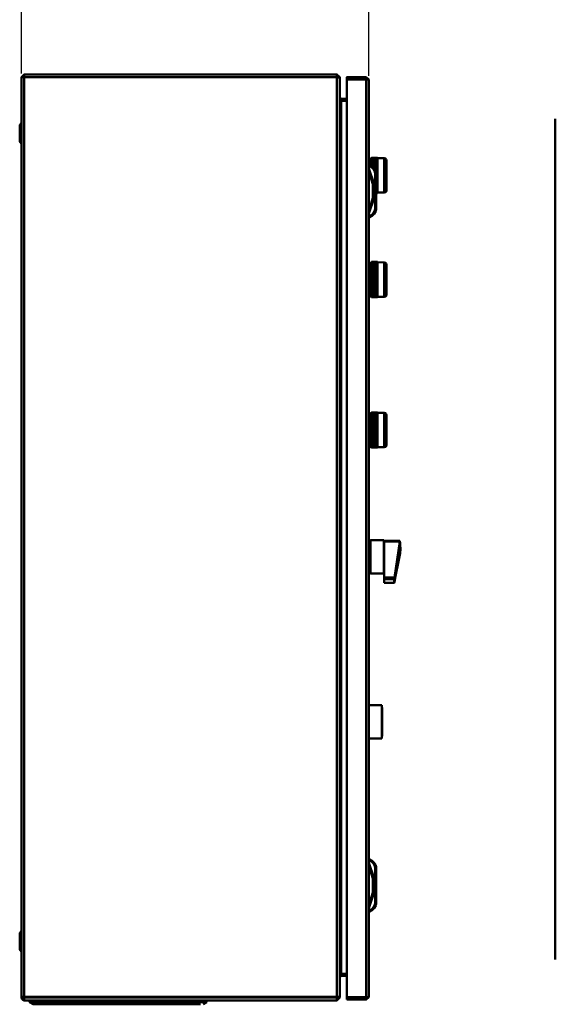
# Model space of a CAD drawing. Units: millimetres. Extents: x 0 to 1681255, y 0 to 387.
# Drawn here: x 6040 to 6133, y 87 to 257 of the extents above; entities that cross this region are included whole.
import ezdxf

# ---------------------------------------------------------------- set-up
doc = ezdxf.new("R2010")
doc.units = ezdxf.units.MM
doc.layers.get('Defpoints').update_dxf_attribs({"color": 4})
doc.layers.add('1 Основная', color=30, linetype='Continuous', lineweight=50)
doc.layers.add('РАЗМЕРЫ', color=3, linetype='Continuous', lineweight=25)
doc.styles.add('TEXT', font='isocpeur.ttf')
doc.dimstyles.new('ISO-25', dxfattribs={"dimtxt": 2.5, "dimasz": 2.5, "dimexe": 1.25, "dimexo": 0.625, "dimtad": 1, "dimdec": 0, "dimlfac": 5, "dimtxsty": 'TEXT', "dimcen": 2.5, "dimadec": 0, "dimazin": 0, "dimtfac": 1, "dimtmove": 0, "dimatfit": 3, "dimfxl": 1, "dimarcsym": 0})

# ---------------------------------------------------------------- blocks, each defined once
blk = doc.blocks.new('*D209')
at = {"layer": 'Defpoints', "color": 0}
for p in [(6100.75, 264.63), (6040.75, 247.06), (6100.75, 246.66)]:
    blk.add_point(p, dxfattribs=at)
at = {"layer": 'РАЗМЕРЫ', "color": 0, "lineweight": -2}
for p, q in [((6040.75, 247.69), (6040.75, 265.88)), ((6100.75, 247.29), (6100.75, 265.88)), ((6043.25, 264.63), (6098.25, 264.63))]:
    blk.add_line(p, q, dxfattribs=at)
at = {"layer": 'РАЗМЕРЫ', "color": 0}
for points in [[(6043.25, 265.05), (6043.25, 264.21), (6040.75, 264.63)], [(6098.25, 264.21), (6098.25, 265.05), (6100.75, 264.63)]]:
    blk.add_solid(points, dxfattribs=at)
at = {"layer": 'РАЗМЕРЫ', "color": 0, "insert": (6070.75, 266.5), "char_height": 2.5, "attachment_point": 5, "style": 'TEXT'}
blk.add_mtext('300', dxfattribs=at)

msp = doc.modelspace()

# ---------------------------------------------------------------- linework, layer by layer
at = {"layer": '1 Основная', "ltscale": 4}
for p, q in [((6040.75, 247.06), (6040.75, 88.02)), ((6040.75, 246.98), (6041.23, 247.05)), ((6040.75, 246.98), (6040.75, 88.15)), ((6041.23, 247.18), (6041.23, 247.27)), ((6041.23, 247.06), (6095.27, 247.06)), ((6095.27, 247.18), (6095.27, 247.54)), ((6095.27, 247.3), (6095.51, 247.06)), ((6095.27, 247), (6095.75, 246.93)), ((6095.51, 246.97), (6095.51, 247.06)), ((6095.51, 247.06), (6095.75, 247.06)), ((6095.75, 247.06), (6095.75, 237.53)), ((6095.75, 246.93), (6095.75, 88.15)), ((6096.99, 247.08), (6100.21, 247.08)), ((6096.99, 246.72), (6096.99, 246.78)), ((6100.21, 247.08), (6100.33, 247.08)), ((6100.21, 247.08), (6100.33, 246.66)), ((6100.29, 246.78), (6100.33, 246.78)), ((6100.33, 247.08), (6100.75, 246.66)), ((6096.99, 246.66), (6100.75, 246.66)), ((6100.75, 246.66), (6100.75, 88.1)), ((6100.75, 246.66), (6100.75, 231.88)), ((6095.75, 243.54), (6095.99, 243.3)), ((6095.75, 243.41), (6095.99, 242.98)), ((6095.99, 243.3), (6096.99, 243.3)), ((6095.89, 243.16), (6095.99, 243.06)), ((6040.45, 238.71), (6040.46, 238.76)), ((6040.46, 238.76), (6040.49, 238.81)), ((6133, 239.86), (6133, 94.58)), ((6095.75, 237.04), (6095.75, 233.04)), ((6040.45, 235.97), (6040.46, 235.92)), ((6040.46, 235.92), (6040.49, 235.87)), ((6101.25, 233.15), (6102.25, 233.15)), ((6101.25, 233.13), (6102.27, 233.13)), ((6101.25, 233.11), (6102.25, 233.11)), ((6101.25, 233.09), (6102.27, 233.09)), ((6102.27, 233.1), (6102.27, 233.13)), ((6102.27, 233.13), (6102.3, 233.09)), ((6102.27, 233.02), (6102.27, 233.09)), ((6095.75, 232.56), (6095.75, 98.04)), ((6100.75, 232.04), (6100.75, 232.27)), ((6100.75, 231.88), (6100.95, 231.88)), ((6100.75, 231.68), (6100.91, 231.68)), ((6100.95, 231.88), (6101.37, 231.64)), ((6101.25, 233.02), (6102.25, 233.02)), ((6101.25, 233), (6102.27, 233)), ((6101.25, 232.88), (6102.25, 232.88)), ((6101.25, 232.87), (6102.27, 232.87)), ((6101.25, 232.71), (6102.25, 232.71)), ((6101.25, 232.69), (6102.27, 232.69)), ((6101.25, 232.49), (6102.25, 232.49)), ((6101.25, 232.47), (6102.27, 232.47)), ((6101.25, 232.27), (6102.25, 232.27)), ((6101.25, 232.23), (6102.25, 232.23)), ((6101.25, 232.21), (6102.27, 232.21)), ((6101.25, 231.99), (6102.25, 231.99)), ((6101.25, 231.94), (6102.25, 231.94)), ((6101.25, 231.93), (6102.27, 231.93)), ((6101.27, 231.46), (6101.57, 231.16)), ((6101.31, 231.67), (6102.25, 231.67)), ((6101.37, 231.64), (6101.72, 231.3)), ((6101.39, 231.62), (6102.25, 231.62)), ((6101.4, 231.61), (6102.27, 231.61)), ((6102.27, 232.89), (6102.27, 233)), ((6102.27, 232.72), (6102.27, 232.87)), ((6102.27, 232.51), (6102.27, 232.69)), ((6102.27, 232.26), (6102.27, 232.47)), ((6102.27, 231.98), (6102.27, 232.21)), ((6102.27, 231.66), (6102.27, 231.93)), ((6102.27, 231.33), (6102.27, 231.61)), ((6100.75, 231.28), (6101.63, 228.73)), ((6100.75, 230.85), (6101.46, 228.57)), ((6101.57, 231.16), (6101.78, 230.8)), ((6101.68, 231.33), (6102.25, 231.33)), ((6101.72, 231.3), (6101.97, 230.87)), ((6101.73, 231.27), (6102.25, 231.27)), ((6101.74, 231.27), (6102.27, 231.27)), ((6101.82, 230.69), (6101.84, 230.59)), ((6101.84, 230.59), (6101.85, 230.48)), ((6101.85, 230.48), (6101.85, 224.28)), ((6101.85, 230.48), (6102.05, 230.48)), ((6101.87, 230.83), (6101.94, 230.86)), ((6101.91, 230.97), (6102.25, 230.97)), ((6101.94, 230.91), (6102.25, 230.91)), ((6101.94, 230.86), (6101.97, 230.87)), ((6101.95, 230.91), (6102.27, 230.91)), ((6101.97, 230.87), (6102.01, 230.75)), ((6102.01, 230.75), (6102.04, 230.62)), ((6102.04, 230.62), (6102.05, 230.48)), ((6102.04, 230.6), (6102.25, 230.6)), ((6102.04, 230.54), (6102.25, 230.54)), ((6102.04, 230.53), (6102.27, 230.53)), ((6102.05, 230.48), (6102.05, 224.28)), ((6102.05, 230.22), (6102.25, 230.22)), ((6102.05, 230.16), (6102.27, 230.16)), ((6102.05, 230.16), (6102.25, 230.16)), ((6102.05, 229.84), (6102.25, 229.84)), ((6102.05, 229.84), (6102.27, 229.84)), ((6102.05, 229.77), (6102.25, 229.77)), ((6102.27, 230.97), (6102.27, 231.27)), ((6102.27, 230.6), (6102.27, 230.91)), ((6102.27, 230.22), (6102.27, 230.53)), ((6102.27, 229.84), (6102.27, 230.16)), ((6102.27, 229.46), (6102.27, 229.78)), ((6101.46, 228.57), (6101.46, 226.19)), ((6101.63, 226.03), (6101.63, 228.73)), ((6101.95, 226.28), (6101.95, 228.58)), ((6102.05, 229.46), (6102.25, 229.46)), ((6102.05, 229.46), (6102.27, 229.46)), ((6102.05, 229.4), (6102.25, 229.4)), ((6102.05, 229.1), (6102.27, 229.1)), ((6102.05, 229.09), (6102.25, 229.09)), ((6102.05, 229.03), (6102.25, 229.03)), ((6102.05, 228.75), (6102.27, 228.75)), ((6102.05, 228.74), (6102.25, 228.74)), ((6102.05, 228.68), (6102.25, 228.68)), ((6102.05, 228.42), (6102.27, 228.42)), ((6102.05, 228.41), (6102.25, 228.41)), ((6102.05, 228.35), (6102.25, 228.35)), ((6102.05, 228.11), (6102.27, 228.11)), ((6102.05, 228.1), (6102.25, 228.1)), ((6102.05, 228.05), (6102.25, 228.05)), ((6102.27, 229.1), (6102.27, 229.4)), ((6102.27, 228.75), (6102.27, 229.04)), ((6102.27, 228.42), (6102.27, 228.69)), ((6102.27, 228.11), (6102.27, 228.36)), ((6102.27, 228.07), (6102.27, 227.84)), ((6102.05, 227.84), (6102.27, 227.84)), ((6102.05, 227.83), (6102.25, 227.83)), ((6102.05, 227.79), (6102.25, 227.79)), ((6102.05, 227.61), (6102.27, 227.61)), ((6102.05, 227.59), (6102.25, 227.59)), ((6102.05, 227.56), (6102.25, 227.56)), ((6102.05, 227.41), (6102.27, 227.41)), ((6102.05, 227.39), (6102.25, 227.39)), ((6102.05, 227.37), (6102.25, 227.37)), ((6102.05, 227.26), (6102.27, 227.26)), ((6102.05, 227.24), (6102.25, 227.24)), ((6102.05, 227.22), (6102.25, 227.22)), ((6102.05, 227.15), (6102.27, 227.15)), ((6102.05, 227.13), (6102.25, 227.13)), ((6102.05, 227.12), (6102.25, 227.12)), ((6102.05, 227.09), (6102.27, 227.09)), ((6102.05, 227.07), (6102.25, 227.07)), ((6102.05, 227.06), (6102.25, 227.06)), ((6102.05, 227.05), (6102.25, 227.05)), ((6102.25, 227.05), (6102.26, 227.07)), ((6102.26, 227.07), (6102.27, 227.07)), ((6102.27, 227.61), (6102.27, 227.8)), ((6102.27, 227.41), (6102.27, 227.57)), ((6102.27, 227.26), (6102.27, 227.38)), ((6102.27, 227.15), (6102.27, 227.24)), ((6102.27, 227.09), (6102.27, 227.14)), ((6102.27, 227.07), (6102.3, 227.11)), ((6102.27, 227.07), (6102.27, 227.08)), ((6100.75, 223.92), (6101.46, 226.19)), ((6100.75, 223.48), (6101.63, 226.03)), ((6100.75, 223.66), (6100.75, 223.48)), ((6100.75, 223.08), (6100.91, 223.08)), ((6100.75, 222.88), (6100.95, 222.88)), ((6100.75, 102.9), (6100.75, 222.88)), ((6100.95, 222.88), (6101.37, 223.12)), ((6101.27, 223.3), (6101.57, 223.6)), ((6101.37, 223.12), (6101.72, 223.47)), ((6101.57, 223.6), (6101.78, 223.97)), ((6101.72, 223.47), (6101.97, 223.89)), ((6101.82, 224.07), (6101.84, 224.17)), ((6101.84, 224.17), (6101.85, 224.28)), ((6101.85, 224.28), (6102.05, 224.28)), ((6101.87, 223.93), (6101.94, 223.9)), ((6101.94, 223.9), (6101.97, 223.89)), ((6101.97, 223.89), (6102.01, 224.02)), ((6102.01, 224.02), (6102.04, 224.15)), ((6102.04, 224.15), (6102.05, 224.28)), ((6100.75, 214.99), (6101.05, 214.95)), ((6101.05, 215), (6101.25, 215)), ((6101.25, 215.15), (6102.25, 215.15)), ((6101.25, 215.13), (6102.27, 215.13)), ((6101.25, 215.11), (6102.25, 215.11)), ((6101.25, 215.09), (6102.27, 215.09)), ((6101.25, 215.02), (6102.25, 215.02)), ((6101.25, 215), (6102.27, 215)), ((6101.25, 214.88), (6102.25, 214.88)), ((6101.25, 214.87), (6102.27, 214.87)), ((6101.25, 214.71), (6102.25, 214.71)), ((6101.25, 214.69), (6102.27, 214.69)), ((6101.25, 214.49), (6102.25, 214.49)), ((6101.25, 214.47), (6102.27, 214.47)), ((6102.27, 215.1), (6102.27, 215.13)), ((6102.27, 215.13), (6102.3, 215.09)), ((6102.27, 215.13), (6102.3, 215.09)), ((6102.27, 215.02), (6102.27, 215.09)), ((6102.27, 214.89), (6102.27, 215)), ((6102.27, 214.72), (6102.27, 214.87)), ((6102.27, 214.51), (6102.27, 214.69)), ((6102.27, 214.26), (6102.27, 214.47)), ((6102.3, 215.09), (6103.45, 215.05)), ((6103.79, 214.85), (6103.85, 214.65)), ((6100.75, 214.04), (6100.75, 214.27)), ((6101.05, 212.79), (6101.05, 211.13)), ((6101.25, 214.27), (6102.25, 214.27)), ((6101.25, 214.23), (6102.25, 214.23)), ((6101.25, 214.21), (6102.27, 214.21)), ((6101.25, 213.99), (6102.25, 213.99)), ((6101.25, 213.94), (6102.25, 213.94)), ((6101.25, 213.93), (6102.27, 213.93)), ((6101.25, 213.67), (6102.25, 213.67)), ((6101.25, 213.62), (6102.25, 213.62)), ((6101.25, 213.61), (6102.27, 213.61)), ((6101.25, 213.33), (6102.25, 213.33)), ((6101.25, 213.27), (6102.27, 213.27)), ((6101.25, 213.27), (6102.25, 213.27)), ((6101.25, 212.91), (6102.27, 212.91)), ((6101.25, 212.91), (6102.25, 212.91)), ((6101.25, 212.79), (6101.25, 212.53)), ((6102.27, 213.98), (6102.27, 214.21)), ((6102.27, 213.66), (6102.27, 213.93)), ((6102.27, 213.33), (6102.27, 213.61)), ((6102.27, 212.97), (6102.27, 213.27)), ((6102.27, 212.6), (6102.27, 212.91)), ((6103.85, 213.98), (6103.85, 209.51)), ((6101.25, 212.6), (6102.25, 212.6)), ((6101.25, 212.54), (6102.25, 212.54)), ((6101.25, 212.53), (6102.27, 212.53)), ((6101.25, 212.16), (6101.25, 212.22)), ((6101.25, 212.16), (6102.27, 212.16)), ((6101.25, 212.16), (6102.25, 212.16)), ((6101.25, 211.13), (6101.25, 211.94)), ((6101.25, 211.84), (6102.25, 211.84)), ((6101.25, 211.84), (6102.27, 211.84)), ((6101.25, 211.77), (6102.25, 211.77)), ((6101.25, 211.46), (6102.25, 211.46)), ((6101.25, 211.46), (6102.27, 211.46)), ((6101.25, 211.4), (6102.25, 211.4)), ((6101.25, 211.1), (6102.27, 211.1)), ((6101.25, 211.09), (6102.25, 211.09)), ((6101.25, 211.03), (6102.25, 211.03)), ((6102.27, 212.22), (6102.27, 212.53)), ((6102.27, 211.84), (6102.27, 212.16)), ((6102.27, 211.46), (6102.27, 211.78)), ((6102.27, 211.1), (6102.27, 211.4)), ((6102.27, 210.75), (6102.27, 211.04)), ((6100.75, 209.96), (6100.75, 210.83)), ((6101.25, 210.75), (6102.27, 210.75)), ((6101.25, 210.74), (6102.25, 210.74)), ((6101.25, 210.68), (6102.25, 210.68)), ((6101.25, 210.42), (6102.27, 210.42)), ((6101.25, 210.41), (6102.25, 210.41)), ((6101.25, 210.35), (6102.25, 210.35)), ((6101.25, 210.21), (6101.25, 210.23)), ((6101.25, 210.11), (6102.27, 210.11)), ((6101.25, 210.1), (6102.25, 210.1)), ((6101.25, 210.05), (6102.25, 210.05)), ((6101.25, 209.93), (6101.25, 209.94)), ((6101.25, 209.84), (6102.27, 209.84)), ((6101.25, 209.83), (6102.25, 209.83)), ((6101.25, 209.79), (6102.25, 209.79)), ((6101.25, 209.68), (6101.25, 209.69)), ((6101.25, 209.61), (6102.27, 209.61)), ((6101.25, 209.59), (6102.25, 209.59)), ((6101.25, 209.56), (6102.25, 209.56)), ((6101.25, 209.47), (6101.25, 209.48)), ((6101.25, 209.41), (6102.27, 209.41)), ((6101.25, 209.39), (6102.25, 209.39)), ((6101.25, 209.37), (6102.25, 209.37)), ((6102.27, 210.42), (6102.27, 210.69)), ((6102.27, 210.11), (6102.27, 210.36)), ((6102.27, 210.07), (6102.27, 209.84)), ((6102.27, 209.61), (6102.27, 209.8)), ((6102.27, 209.41), (6102.27, 209.57)), ((6102.27, 209.26), (6102.27, 209.38)), ((6101.05, 209.16), (6101.25, 209.16)), ((6101.25, 209.26), (6102.27, 209.26)), ((6101.25, 209.24), (6102.25, 209.24)), ((6101.25, 209.22), (6102.25, 209.22)), ((6101.25, 209.15), (6102.27, 209.15)), ((6101.25, 209.13), (6102.25, 209.13)), ((6101.25, 209.12), (6102.25, 209.12)), ((6101.25, 209.09), (6102.27, 209.09)), ((6101.25, 209.07), (6101.25, 209.08)), ((6101.25, 209.07), (6102.25, 209.07)), ((6101.25, 209.06), (6102.25, 209.06)), ((6101.25, 209.05), (6102.25, 209.05)), ((6102.25, 209.05), (6102.26, 209.07)), ((6102.26, 209.07), (6102.27, 209.07)), ((6102.27, 209.15), (6102.27, 209.24)), ((6102.27, 209.09), (6102.27, 209.14)), ((6102.27, 209.07), (6102.3, 209.11)), ((6102.27, 209.07), (6102.3, 209.11)), ((6102.27, 209.07), (6102.27, 209.08)), ((6102.3, 209.11), (6103.45, 209.11)), ((6103.45, 209.11), (6103.65, 209.17)), ((6100.75, 188.99), (6101.05, 188.95)), ((6100.75, 188.99), (6101.05, 188.95)), ((6101.05, 189), (6101.25, 189)), ((6101.05, 189), (6101.25, 189)), ((6101.25, 189.15), (6102.25, 189.15)), ((6101.25, 189.13), (6102.27, 189.13)), ((6101.25, 189.11), (6102.25, 189.11)), ((6101.25, 189.09), (6102.27, 189.09)), ((6101.25, 189.02), (6102.25, 189.02)), ((6101.25, 189), (6102.27, 189)), ((6101.25, 188.88), (6102.25, 188.88)), ((6101.25, 188.87), (6102.27, 188.87)), ((6102.27, 189.1), (6102.27, 189.13)), ((6102.27, 189.13), (6102.3, 189.09)), ((6102.27, 189.13), (6102.3, 189.09)), ((6102.27, 189.13), (6102.3, 189.09)), ((6102.27, 189.02), (6102.27, 189.09)), ((6102.27, 188.89), (6102.27, 189)), ((6102.27, 188.72), (6102.27, 188.87)), ((6102.3, 189.09), (6103.45, 189.05)), ((6102.3, 189.09), (6103.45, 189.05)), ((6100.75, 188.04), (6100.75, 188.27)), ((6101.25, 188.71), (6102.25, 188.71)), ((6101.25, 188.69), (6102.27, 188.69)), ((6101.25, 188.49), (6102.25, 188.49)), ((6101.25, 188.47), (6102.27, 188.47)), ((6101.25, 188.27), (6102.25, 188.27)), ((6101.25, 188.23), (6102.25, 188.23)), ((6101.25, 188.21), (6102.27, 188.21)), ((6101.25, 187.99), (6102.25, 187.99)), ((6101.25, 187.94), (6102.25, 187.94)), ((6101.25, 187.93), (6102.27, 187.93)), ((6101.25, 187.67), (6102.25, 187.67)), ((6101.25, 187.62), (6102.25, 187.62)), ((6101.25, 187.61), (6102.27, 187.61)), ((6101.25, 187.33), (6102.25, 187.33)), ((6101.25, 187.27), (6102.27, 187.27)), ((6101.25, 187.27), (6102.25, 187.27)), ((6102.27, 188.51), (6102.27, 188.69)), ((6102.27, 188.26), (6102.27, 188.47)), ((6102.27, 187.98), (6102.27, 188.21)), ((6102.27, 187.66), (6102.27, 187.93)), ((6102.27, 187.33), (6102.27, 187.61)), ((6102.27, 186.97), (6102.27, 187.27)), ((6103.79, 188.85), (6103.85, 188.65)), ((6103.79, 188.85), (6103.85, 188.65)), ((6103.85, 187.98), (6103.85, 183.51)), ((6103.85, 187.98), (6103.85, 183.51)), ((6101.05, 186.79), (6101.05, 185.13)), ((6101.25, 186.91), (6102.27, 186.91)), ((6101.25, 186.91), (6102.25, 186.91)), ((6101.25, 186.79), (6101.25, 186.53)), ((6101.25, 186.6), (6102.25, 186.6)), ((6101.25, 186.55), (6101.25, 186.56)), ((6101.25, 186.54), (6102.25, 186.54)), ((6101.25, 186.53), (6102.27, 186.53)), ((6101.25, 186.16), (6101.25, 186.22)), ((6101.25, 186.22), (6102.25, 186.22)), ((6101.25, 186.16), (6102.27, 186.16)), ((6101.25, 186.16), (6102.25, 186.16)), ((6101.25, 185.13), (6101.25, 185.94)), ((6101.25, 185.84), (6102.25, 185.84)), ((6101.25, 185.84), (6102.27, 185.84)), ((6101.25, 185.77), (6102.25, 185.77)), ((6101.25, 185.46), (6102.25, 185.46)), ((6101.25, 185.46), (6102.27, 185.46)), ((6102.27, 186.6), (6102.27, 186.91)), ((6102.27, 186.22), (6102.27, 186.53)), ((6102.27, 185.84), (6102.27, 186.16)), ((6102.27, 185.46), (6102.27, 185.78)), ((6100.75, 183.96), (6100.75, 184.83)), ((6101.25, 185.4), (6102.25, 185.4)), ((6101.25, 185.1), (6102.27, 185.1)), ((6101.25, 185.09), (6102.25, 185.09)), ((6101.25, 185.03), (6102.25, 185.03)), ((6101.25, 184.75), (6102.27, 184.75)), ((6101.25, 184.74), (6102.25, 184.74)), ((6101.25, 184.68), (6102.25, 184.68)), ((6101.25, 184.42), (6102.27, 184.42)), ((6101.25, 184.41), (6102.25, 184.41)), ((6101.25, 184.35), (6102.25, 184.35)), ((6101.25, 184.21), (6101.25, 184.23)), ((6101.25, 184.11), (6102.27, 184.11)), ((6101.25, 184.1), (6102.25, 184.1)), ((6101.25, 184.05), (6102.25, 184.05)), ((6101.25, 183.93), (6101.25, 183.94)), ((6101.25, 183.84), (6102.27, 183.84)), ((6101.25, 183.83), (6102.25, 183.83)), ((6101.25, 183.79), (6102.25, 183.79)), ((6102.27, 185.1), (6102.27, 185.4)), ((6102.27, 184.75), (6102.27, 185.04)), ((6102.27, 184.42), (6102.27, 184.69)), ((6102.27, 184.11), (6102.27, 184.36)), ((6102.27, 184.07), (6102.27, 183.84)), ((6102.27, 183.61), (6102.27, 183.8)), ((6101.05, 183.16), (6101.25, 183.16)), ((6101.05, 183.16), (6101.25, 183.16)), ((6101.25, 183.68), (6101.25, 183.69)), ((6101.25, 183.61), (6102.27, 183.61)), ((6101.25, 183.59), (6102.25, 183.59)), ((6101.25, 183.56), (6102.25, 183.56)), ((6101.25, 183.47), (6101.25, 183.48)), ((6101.25, 183.41), (6102.27, 183.41)), ((6101.25, 183.39), (6102.25, 183.39)), ((6101.25, 183.37), (6102.25, 183.37)), ((6101.25, 183.26), (6102.27, 183.26)), ((6101.25, 183.24), (6102.25, 183.24)), ((6101.25, 183.22), (6102.25, 183.22)), ((6101.25, 183.15), (6102.27, 183.15)), ((6101.25, 183.13), (6102.25, 183.13)), ((6101.25, 183.12), (6102.25, 183.12)), ((6101.25, 183.09), (6102.27, 183.09)), ((6101.25, 183.07), (6101.25, 183.08)), ((6101.25, 183.07), (6102.25, 183.07)), ((6101.25, 183.06), (6102.25, 183.06)), ((6101.25, 183.05), (6102.25, 183.05)), ((6102.25, 183.05), (6102.26, 183.07)), ((6102.26, 183.07), (6102.27, 183.07)), ((6102.27, 183.41), (6102.27, 183.57)), ((6102.27, 183.26), (6102.27, 183.38)), ((6102.27, 183.15), (6102.27, 183.24)), ((6102.27, 183.09), (6102.27, 183.14)), ((6102.27, 183.07), (6102.3, 183.11)), ((6102.27, 183.07), (6102.3, 183.11)), ((6102.27, 183.07), (6102.3, 183.11)), ((6102.27, 183.07), (6102.27, 183.08)), ((6102.3, 183.11), (6103.45, 183.11)), ((6102.3, 183.11), (6103.45, 183.11)), ((6103.45, 183.11), (6103.65, 183.17)), ((6103.45, 183.11), (6103.65, 183.17)), ((6103.35, 167.05), (6103.35, 161.31)), ((6103.45, 166.85), (6106.16, 166.85)), ((6105.21, 160.62), (6106.16, 166.85)), ((6106.15, 166.81), (6106.17, 166.16)), ((6103.35, 166.66), (6103.45, 166.63)), ((6103.35, 166.13), (6103.35, 164.99)), ((6106.15, 166.7), (6106.18, 166.7)), ((6106.17, 164.99), (6106.17, 165.09)), ((6106.18, 166.7), (6106.21, 166.17)), ((6106.21, 166.17), (6106.22, 165.63)), ((6106.21, 165.09), (6106.22, 165.63)), ((6106.21, 164.89), (6106.22, 165.43)), ((6106.21, 164.99), (6106.21, 165.09)), ((6106.22, 165.53), (6106.22, 165.43)), ((6101.05, 164.99), (6101.05, 163.5)), ((6103.35, 163.36), (6103.35, 163.61)), ((6105.15, 159.69), (6106.17, 164.79)), ((6106.17, 164.89), (6106.17, 164.99)), ((6106.17, 164.82), (6106.17, 164.89)), ((6106.17, 164.79), (6106.2, 164.79)), ((6106.2, 164.89), (6106.21, 164.99)), ((6106.2, 164.79), (6106.21, 164.82)), ((6106.21, 164.82), (6106.21, 164.89)), ((6100.75, 162.02), (6100.75, 162.19)), ((6100.75, 161.89), (6101.05, 161.8)), ((6103.35, 161.72), (6103.45, 161.76)), ((6103.45, 161.91), (6103.45, 162.13)), ((6103.45, 160.62), (6105.21, 160.62)), ((6103.45, 160.34), (6105.15, 160.34)), ((6105.15, 160.41), (6105.17, 160.5)), ((6105.15, 160.34), (6105.15, 160.41)), ((6105.19, 160.56), (6105.21, 160.62)), ((6105.21, 159.77), (6105.37, 160.81)), ((6103.45, 159.69), (6105.15, 159.69)), ((6103.45, 159.67), (6105.15, 159.67)), ((6105.15, 159.67), (6105.18, 159.69)), ((6105.15, 159.67), (6105.15, 159.67)), ((6105.18, 159.69), (6105.21, 159.77)), ((6100.75, 138.57), (6103.05, 138.57)), ((6103.05, 138.57), (6103.05, 132.77)), ((6103.05, 138.17), (6103.07, 138.17)), ((6103.05, 138.17), (6103.07, 138.17)), ((6103.07, 135.67), (6103.07, 133.17)), ((6100.75, 132.77), (6103.05, 132.77)), ((6103.05, 133.17), (6103.07, 133.17)), ((6103.05, 133.17), (6103.07, 133.17)), ((6100.75, 111.9), (6100.95, 111.9)), ((6100.75, 111.7), (6100.91, 111.7)), ((6100.75, 111.3), (6101.63, 108.75)), ((6100.75, 110.87), (6101.46, 108.6)), ((6100.95, 111.9), (6101.37, 111.66)), ((6101.27, 111.49), (6101.57, 111.19)), ((6101.37, 111.66), (6101.72, 111.32)), ((6101.57, 111.19), (6101.78, 110.82)), ((6101.72, 111.32), (6101.97, 110.9)), ((6101.82, 110.72), (6101.84, 110.61)), ((6101.84, 110.61), (6101.85, 110.51)), ((6101.87, 110.86), (6101.94, 110.89)), ((6101.94, 110.89), (6101.97, 110.9)), ((6101.97, 110.9), (6102.01, 110.77)), ((6102.01, 110.77), (6102.04, 110.64)), ((6102.04, 110.64), (6102.05, 110.51)), ((6101.85, 110.51), (6101.85, 104.3)), ((6101.85, 110.51), (6102.05, 110.51)), ((6102.05, 110.51), (6102.05, 104.3)), ((6101.46, 106.21), (6101.46, 108.6)), ((6101.63, 106.05), (6101.63, 108.75)), ((6101.95, 108.6), (6101.95, 106.3)), ((6102.05, 108.52), (6102.05, 108.6)), ((6100.75, 103.94), (6101.46, 106.21)), ((6100.75, 103.5), (6101.63, 106.05)), ((6101.57, 103.62), (6101.78, 103.99)), ((6101.72, 103.49), (6101.97, 103.91)), ((6101.82, 104.09), (6101.84, 104.2)), ((6101.84, 104.2), (6101.85, 104.3)), ((6101.85, 104.3), (6102.05, 104.3)), ((6101.87, 103.95), (6101.94, 103.92)), ((6101.94, 103.92), (6101.97, 103.91)), ((6101.97, 103.91), (6102.01, 104.04)), ((6102.01, 104.04), (6102.04, 104.17)), ((6102.04, 104.17), (6102.05, 104.3)), ((6100.75, 103.1), (6100.91, 103.1)), ((6100.75, 102.9), (6100.95, 102.9)), ((6100.95, 102.9), (6101.37, 103.15)), ((6101.27, 103.32), (6101.57, 103.62)), ((6101.37, 103.15), (6101.72, 103.49)), ((6040.45, 99.11), (6040.46, 99.16)), ((6040.46, 99.16), (6040.49, 99.21)), ((6095.75, 88.02), (6095.75, 97.56)), ((6040.45, 96.37), (6040.46, 96.32)), ((6040.46, 96.32), (6040.49, 96.27)), ((6095.75, 91.67), (6095.99, 92.11)), ((6095.89, 91.92), (6095.99, 92.02)), ((6095.75, 91.54), (6095.99, 91.78)), ((6040.75, 88.15), (6041.23, 88.15)), ((6040.75, 88.08), (6040.99, 88.08)), ((6040.82, 88.15), (6041.11, 88.15)), ((6040.99, 88.02), (6040.99, 88.15)), ((6040.99, 88.1), (6041.23, 88.03)), ((6040.99, 88.07), (6041.23, 88.03)), ((6041.23, 87.54), (6041.23, 88.15)), ((6041.23, 88.14), (6095.27, 88.14)), ((6041.23, 88.02), (6095.27, 88.02)), ((6041.23, 87.78), (6041.23, 87.81)), ((6041.23, 87.54), (6041.23, 87.55)), ((6042.15, 87.26), (6069.05, 87.26)), ((6042.42, 87.54), (6042.89, 87.54)), ((6042.75, 86.86), (6071.68, 86.86)), ((6043.15, 87.14), (6044.77, 87.14)), ((6043.23, 86.86), (6043.69, 86.86)), ((6043.95, 87.26), (6043.95, 87.54)), ((6044.15, 87.54), (6044.41, 87.54)), ((6044.41, 87.54), (6045.45, 87.54)), ((6044.61, 86.86), (6045.07, 86.86)), ((6049.53, 86.86), (6051.37, 86.86)), ((6063.53, 86.86), (6065.37, 86.86)), ((6068.65, 86.86), (6069.05, 87.26)), ((6068.98, 87.54), (6070.73, 87.54)), ((6069.83, 86.86), (6070.29, 86.86)), ((6070.13, 87.14), (6071.68, 87.14)), ((6070.49, 87.54), (6070.75, 87.54)), ((6070.95, 87.26), (6070.95, 87.54)), ((6072.01, 87.54), (6072.48, 87.54)), ((6072.15, 86.86), (6072.75, 87.26)), ((6072.75, 87.54), (6092.75, 87.54)), ((6095.27, 88.14), (6095.75, 88.15)), ((6095.27, 87.54), (6095.75, 88.02)), ((6095.27, 87.54), (6095.27, 87.9)), ((6096.99, 87.68), (6096.99, 88.1)), ((6096.99, 88.1), (6100.75, 88.1)), ((6096.99, 87.68), (6100.21, 87.68)), ((6100.21, 87.68), (6100.33, 88.1)), ((6100.21, 87.68), (6100.33, 87.68)), ((6100.29, 87.98), (6100.33, 87.98)), ((6100.39, 88.1), (6100.45, 88.1))]:
    msp.add_line(p, q, dxfattribs=at)
for points in [[(6040.99, 247.06), (6040.75, 247.06), (6041.23, 247.54)], [(6040.99, 247.02), (6040.99, 247.06), (6041.23, 247.3)], [(6041.23, 88.15), (6041.23, 247.54), (6095.27, 247.54)], [(6095.75, 247.06), (6095.27, 247.54), (6095.27, 87.66)], [(6096.99, 88.1), (6096.99, 247.08), (6097.99, 247.08)], [(6100.33, 247.08), (6100.33, 246.78), (6100.45, 246.66)], [(6100.33, 246.66), (6100.33, 88.1), (6100.45, 88.1), (6100.33, 87.98)], [(6095.99, 243.3), (6095.99, 243.06), (6096.99, 243.06)], [(6096.99, 92.11), (6095.99, 92.11), (6095.99, 242.98), (6096.99, 242.98)], [(6040.45, 235.97), (6040.44, 236.03), (6040.44, 238.65), (6040.45, 238.71)], [(6040.75, 235.52), (6040.49, 235.87), (6040.49, 238.81), (6040.75, 239.16)], [(6101.25, 233.12), (6101.25, 233.15), (6102.25, 233.15)], [(6101.25, 233.04), (6101.25, 233.12), (6102.25, 233.12)], [(6102.27, 233.13), (6102.25, 233.15), (6102.25, 233.15), (6102.27, 233.13)], [(6102.27, 233.09), (6102.25, 233.11), (6102.25, 233.12), (6102.27, 233.1)], [(6103.45, 227.11), (6102.3, 227.11), (6102.3, 233.09), (6103.45, 233.05)], [(6100.75, 231.88), (6100.75, 232.99), (6101.05, 232.95)], [(6100.95, 231.88), (6100.91, 231.68), (6101.27, 231.46)], [(6101.05, 231.82), (6101.05, 233), (6101.25, 233)], [(6101.25, 232.91), (6101.25, 233.04), (6102.25, 233.04)], [(6101.25, 232.74), (6101.25, 232.91), (6102.25, 232.91)], [(6101.25, 232.53), (6101.25, 232.74), (6102.25, 232.74)], [(6101.25, 231.71), (6101.25, 232.53), (6102.25, 232.53)], [(6102.27, 233), (6102.25, 233.02), (6102.25, 233.04), (6102.27, 233.02)], [(6102.27, 232.87), (6102.25, 232.88), (6102.25, 232.91), (6102.27, 232.89)], [(6102.27, 232.69), (6102.25, 232.71), (6102.25, 232.74), (6102.27, 232.72)], [(6102.27, 232.47), (6102.25, 232.49), (6102.25, 232.53), (6102.27, 232.51)], [(6102.27, 232.21), (6102.25, 232.23), (6102.25, 232.27), (6102.27, 232.26)], [(6102.27, 231.93), (6102.25, 231.94), (6102.25, 231.99), (6102.27, 231.98)], [(6102.27, 231.61), (6102.25, 231.62), (6102.25, 231.67), (6102.27, 231.66)], [(6103.65, 227.17), (6103.45, 227.11), (6103.45, 233.05), (6103.65, 232.99), (6103.79, 232.85)], [(6103.85, 231.98), (6103.85, 227.51), (6103.85, 232.65), (6103.79, 232.85)], [(6101.82, 230.69), (6101.78, 230.8), (6101.87, 230.83)], [(6102.27, 231.27), (6102.25, 231.27), (6102.25, 231.33), (6102.27, 231.33)], [(6102.27, 230.91), (6102.25, 230.91), (6102.25, 230.97), (6102.27, 230.97)], [(6102.27, 230.53), (6102.25, 230.54), (6102.25, 230.6), (6102.27, 230.6)], [(6102.27, 230.16), (6102.25, 230.16), (6102.25, 230.22), (6102.27, 230.22)], [(6102.27, 229.78), (6102.25, 229.77), (6102.25, 229.84), (6102.27, 229.84)], [(6102.27, 229.4), (6102.25, 229.4), (6102.25, 229.46), (6102.27, 229.46)], [(6102.27, 229.04), (6102.25, 229.03), (6102.25, 229.09), (6102.27, 229.1)], [(6102.27, 228.69), (6102.25, 228.68), (6102.25, 228.74), (6102.27, 228.75)], [(6102.27, 228.36), (6102.25, 228.35), (6102.25, 228.41), (6102.27, 228.42)], [(6102.27, 228.07), (6102.25, 228.05), (6102.25, 228.1), (6102.27, 228.11)], [(6102.27, 227.8), (6102.25, 227.79), (6102.25, 227.83), (6102.27, 227.84)], [(6102.27, 227.57), (6102.25, 227.56), (6102.25, 227.59), (6102.27, 227.61)], [(6102.27, 227.38), (6102.25, 227.37), (6102.25, 227.39), (6102.27, 227.41)], [(6102.27, 227.24), (6102.25, 227.22), (6102.25, 227.24), (6102.27, 227.26)], [(6102.27, 227.14), (6102.25, 227.12), (6102.25, 227.13), (6102.27, 227.15)], [(6102.27, 227.08), (6102.25, 227.06), (6102.25, 227.07), (6102.27, 227.09)], [(6103.65, 227.17), (6103.79, 227.31), (6103.85, 227.51)], [(6100.95, 222.88), (6100.91, 223.08), (6101.27, 223.3)], [(6101.82, 224.07), (6101.78, 223.97), (6101.87, 223.93)], [(6100.75, 209.21), (6100.75, 214.99), (6101.05, 214.95)], [(6101.25, 209.16), (6101.05, 209.16), (6101.05, 215), (6101.25, 215)], [(6101.25, 215.12), (6101.25, 215.15), (6102.25, 215.15)], [(6101.25, 215.04), (6101.25, 215.12), (6102.25, 215.12)], [(6101.25, 214.91), (6101.25, 215.04), (6102.25, 215.04)], [(6101.25, 214.74), (6101.25, 214.91), (6102.25, 214.91)], [(6101.25, 214.53), (6101.25, 214.74), (6102.25, 214.74)], [(6101.25, 212.97), (6101.25, 214.53), (6102.25, 214.53)], [(6102.27, 215.13), (6102.25, 215.15), (6102.25, 215.15), (6102.27, 215.13)], [(6102.27, 215.09), (6102.25, 215.11), (6102.25, 215.12), (6102.27, 215.1)], [(6102.27, 215), (6102.25, 215.02), (6102.25, 215.04), (6102.27, 215.02)], [(6102.27, 214.87), (6102.25, 214.88), (6102.25, 214.91), (6102.27, 214.89)], [(6102.27, 214.69), (6102.25, 214.71), (6102.25, 214.74), (6102.27, 214.72)], [(6102.27, 214.47), (6102.25, 214.49), (6102.25, 214.53), (6102.27, 214.51)], [(6103.45, 209.11), (6102.3, 209.11), (6102.3, 215.09), (6103.45, 215.05)], [(6103.65, 209.17), (6103.45, 209.11), (6103.45, 215.05), (6103.65, 214.99), (6103.79, 214.85)], [(6103.45, 215.05), (6103.65, 214.99), (6103.79, 214.85)], [(6103.85, 213.98), (6103.85, 209.51), (6103.85, 214.65), (6103.79, 214.85)], [(6101.25, 212.22), (6101.25, 212.97), (6102.25, 212.97)], [(6102.27, 214.21), (6102.25, 214.23), (6102.25, 214.27), (6102.27, 214.26)], [(6102.27, 213.93), (6102.25, 213.94), (6102.25, 213.99), (6102.27, 213.98)], [(6102.27, 213.61), (6102.25, 213.62), (6102.25, 213.67), (6102.27, 213.66)], [(6102.27, 213.27), (6102.25, 213.27), (6102.25, 213.33), (6102.27, 213.33)], [(6102.27, 212.91), (6102.25, 212.91), (6102.25, 212.97), (6102.27, 212.97)], [(6101.25, 209.05), (6101.25, 212.22), (6102.25, 212.22)], [(6102.27, 212.53), (6102.25, 212.54), (6102.25, 212.6), (6102.27, 212.6)], [(6102.27, 212.16), (6102.25, 212.16), (6102.25, 212.22), (6102.27, 212.22)], [(6102.27, 211.78), (6102.25, 211.77), (6102.25, 211.84), (6102.27, 211.84)], [(6102.27, 211.4), (6102.25, 211.4), (6102.25, 211.46), (6102.27, 211.46)], [(6102.27, 211.04), (6102.25, 211.03), (6102.25, 211.09), (6102.27, 211.1)], [(6102.27, 210.69), (6102.25, 210.68), (6102.25, 210.74), (6102.27, 210.75)], [(6102.27, 210.36), (6102.25, 210.35), (6102.25, 210.41), (6102.27, 210.42)], [(6102.27, 210.07), (6102.25, 210.05), (6102.25, 210.1), (6102.27, 210.11)], [(6102.27, 209.8), (6102.25, 209.79), (6102.25, 209.83), (6102.27, 209.84)], [(6102.27, 209.57), (6102.25, 209.56), (6102.25, 209.59), (6102.27, 209.61)], [(6102.27, 209.38), (6102.25, 209.37), (6102.25, 209.39), (6102.27, 209.41)], [(6103.65, 209.17), (6103.79, 209.31), (6103.85, 209.51)], [(6103.65, 209.17), (6103.79, 209.31), (6103.85, 209.51)], [(6102.27, 209.24), (6102.25, 209.22), (6102.25, 209.24), (6102.27, 209.26)], [(6102.27, 209.14), (6102.25, 209.12), (6102.25, 209.13), (6102.27, 209.15)], [(6102.27, 209.08), (6102.25, 209.06), (6102.25, 209.07), (6102.27, 209.09)], [(6100.75, 183.21), (6100.75, 188.99), (6101.05, 188.95)], [(6101.25, 183.16), (6101.05, 183.16), (6101.05, 189), (6101.25, 189)], [(6101.25, 189.12), (6101.25, 189.15), (6102.25, 189.15)], [(6101.25, 189.04), (6101.25, 189.12), (6102.25, 189.12)], [(6101.25, 188.91), (6101.25, 189.04), (6102.25, 189.04)], [(6101.25, 188.74), (6101.25, 188.91), (6102.25, 188.91)], [(6102.27, 189.13), (6102.25, 189.15), (6102.25, 189.15), (6102.27, 189.13)], [(6102.27, 189.09), (6102.25, 189.11), (6102.25, 189.12), (6102.27, 189.1)], [(6102.27, 189), (6102.25, 189.02), (6102.25, 189.04), (6102.27, 189.02)], [(6102.27, 188.87), (6102.25, 188.88), (6102.25, 188.91), (6102.27, 188.89)], [(6103.45, 183.11), (6102.3, 183.11), (6102.3, 189.09), (6103.45, 189.05)], [(6103.65, 183.17), (6103.45, 183.11), (6103.45, 189.05), (6103.65, 188.99), (6103.79, 188.85)], [(6103.45, 189.05), (6103.65, 188.99), (6103.79, 188.85)], [(6103.45, 189.05), (6103.65, 188.99), (6103.79, 188.85)], [(6101.25, 188.53), (6101.25, 188.74), (6102.25, 188.74)], [(6101.25, 186.97), (6101.25, 188.53), (6102.25, 188.53)], [(6102.27, 188.69), (6102.25, 188.71), (6102.25, 188.74), (6102.27, 188.72)], [(6102.27, 188.47), (6102.25, 188.49), (6102.25, 188.53), (6102.27, 188.51)], [(6102.27, 188.21), (6102.25, 188.23), (6102.25, 188.27), (6102.27, 188.26)], [(6102.27, 187.93), (6102.25, 187.94), (6102.25, 187.99), (6102.27, 187.98)], [(6102.27, 187.61), (6102.25, 187.62), (6102.25, 187.67), (6102.27, 187.66)], [(6102.27, 187.27), (6102.25, 187.27), (6102.25, 187.33), (6102.27, 187.33)], [(6103.85, 187.98), (6103.85, 183.51), (6103.85, 188.65), (6103.79, 188.85)], [(6101.25, 183.05), (6101.25, 186.97), (6102.25, 186.97)], [(6102.27, 186.91), (6102.25, 186.91), (6102.25, 186.97), (6102.27, 186.97)], [(6102.27, 186.53), (6102.25, 186.54), (6102.25, 186.6), (6102.27, 186.6)], [(6102.27, 186.16), (6102.25, 186.16), (6102.25, 186.22), (6102.27, 186.22)], [(6102.27, 185.78), (6102.25, 185.77), (6102.25, 185.84), (6102.27, 185.84)], [(6102.27, 185.4), (6102.25, 185.4), (6102.25, 185.46), (6102.27, 185.46)], [(6102.27, 185.04), (6102.25, 185.03), (6102.25, 185.09), (6102.27, 185.1)], [(6102.27, 184.69), (6102.25, 184.68), (6102.25, 184.74), (6102.27, 184.75)], [(6102.27, 184.36), (6102.25, 184.35), (6102.25, 184.41), (6102.27, 184.42)], [(6102.27, 184.07), (6102.25, 184.05), (6102.25, 184.1), (6102.27, 184.11)], [(6102.27, 183.8), (6102.25, 183.79), (6102.25, 183.83), (6102.27, 183.84)], [(6102.27, 183.57), (6102.25, 183.56), (6102.25, 183.59), (6102.27, 183.61)], [(6102.27, 183.38), (6102.25, 183.37), (6102.25, 183.39), (6102.27, 183.41)], [(6102.27, 183.24), (6102.25, 183.22), (6102.25, 183.24), (6102.27, 183.26)], [(6102.27, 183.14), (6102.25, 183.12), (6102.25, 183.13), (6102.27, 183.15)], [(6102.27, 183.08), (6102.25, 183.06), (6102.25, 183.07), (6102.27, 183.09)], [(6103.65, 183.17), (6103.79, 183.31), (6103.85, 183.51)], [(6103.65, 183.17), (6103.79, 183.31), (6103.85, 183.51)], [(6103.65, 183.17), (6103.79, 183.31), (6103.85, 183.51)], [(6103.35, 161.31), (6101.05, 161.31), (6101.05, 167.05), (6103.35, 167.05)], [(6103.45, 159.67), (6103.45, 166.95), (6106.15, 166.95)], [(6106.15, 166.95), (6106.15, 166.93), (6106.16, 166.85)], [(6100.75, 162.76), (6100.75, 166.46), (6101.05, 166.55)], [(6106.17, 166.16), (6106.18, 165.63), (6106.17, 165.09), (6106.21, 165.09)], [(6106.17, 164.79), (6106.17, 164.82), (6106.2, 164.82)], [(6106.2, 164.79), (6106.2, 164.82), (6106.2, 164.89)], [(6105.15, 160.34), (6105.15, 159.69), (6105.15, 159.67)], [(6105.19, 160.56), (6105.17, 160.5), (6105.21, 160.62)], [(6103.05, 132.77), (6100.75, 132.77), (6100.75, 138.57), (6103.05, 138.57)], [(6103.07, 135.67), (6103.07, 133.17), (6103.07, 138.17)], [(6100.95, 111.9), (6100.91, 111.7), (6101.27, 111.49)], [(6101.82, 110.72), (6101.78, 110.82), (6101.87, 110.86)], [(6100.75, 106.99), (6100.75, 88.1), (6100.75, 102.9)], [(6101.82, 104.09), (6101.78, 103.99), (6101.87, 103.95)], [(6100.95, 102.9), (6100.91, 103.1), (6101.27, 103.32)], [(6040.45, 96.37), (6040.44, 96.43), (6040.45, 99.11)], [(6040.75, 95.92), (6040.49, 96.27), (6040.49, 99.21), (6040.75, 99.56)], [(6096.99, 91.78), (6095.99, 91.78), (6095.99, 92.02), (6096.99, 92.02)], [(6040.82, 87.78), (6040.75, 88.02), (6040.99, 88.02)], [(6040.82, 87.78), (6040.99, 87.61), (6041.23, 87.54)], [(6040.99, 88.02), (6041.02, 87.9), (6041.11, 87.81), (6041.23, 87.78)], [(6095.27, 87.54), (6041.23, 87.54), (6095.27, 87.54), (6095.27, 87.56)], [(6042.75, 86.86), (6042.15, 87.26), (6042.15, 87.54)], [(6069.05, 87.26), (6072.75, 87.26), (6072.75, 87.54), (6042.15, 87.54)], [(6045.45, 87.54), (6050.19, 87.54), (6064.19, 87.54), (6064.71, 87.54), (6069.45, 87.54)], [(6095.51, 88.12), (6095.27, 88.08), (6095.5, 88.15)], [(6095.27, 87.81), (6095.27, 87.78), (6095.51, 88.02)], [(6095.51, 88.15), (6095.51, 88.02), (6095.75, 88.02)], [(6100.33, 87.98), (6100.33, 87.68), (6100.75, 88.1)]]:
    msp.add_lwpolyline(points, dxfattribs=at)

# ---------------------------------------------------------------- dimensions: what is measured, and where the dimension line sits
at = {"layer": 'РАЗМЕРЫ'}
dim = msp.add_linear_dim(base=(6100.75, 264.63), p1=(6040.75, 247.06), p2=(6100.75, 246.66), dimstyle='ISO-25', override={"dimlfac": 5, "dimtxsty": 'TEXT', "dimsah": 1, "dimtolj": 0}, dxfattribs=at)
dim.commit()
dim.dimension.update_dxf_attribs({"geometry": '*D209', "text_midpoint": (6070.75, 266.5)})

doc.saveas('drawing.dxf')
